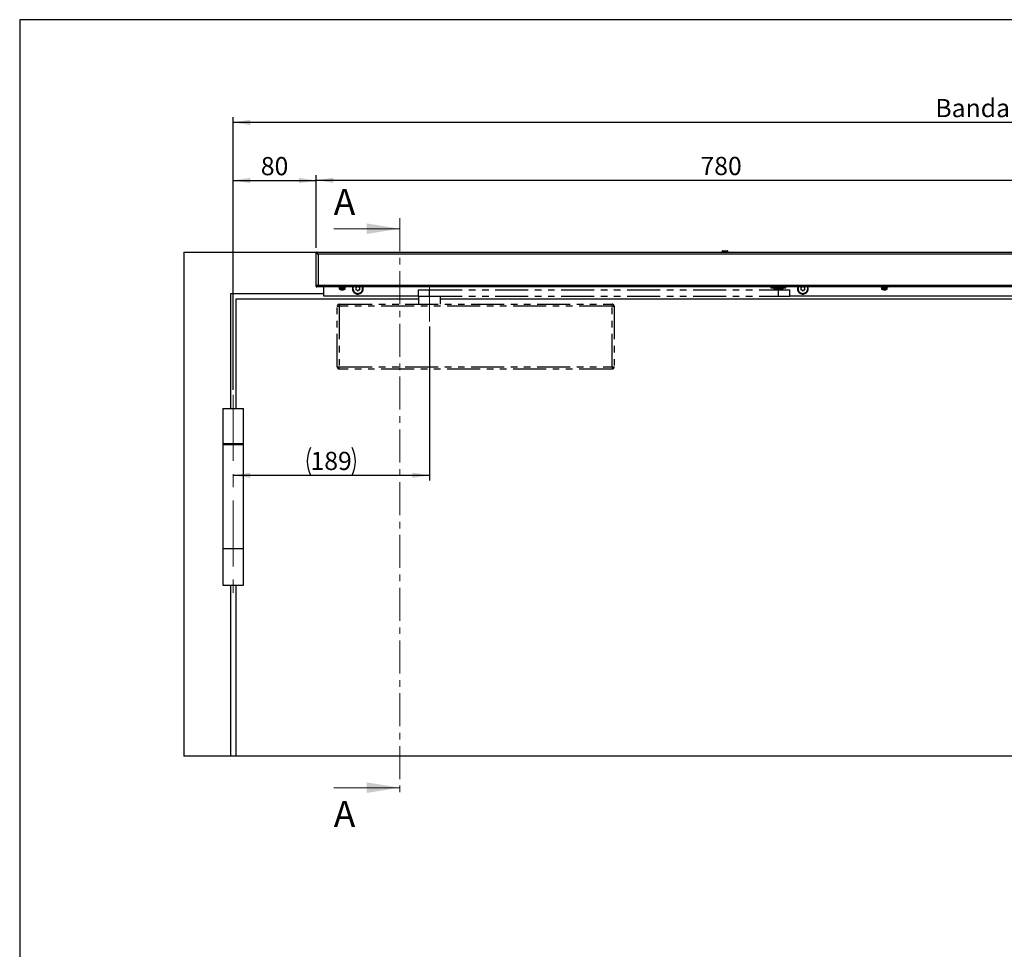
# Model space of a CAD drawing. Units: millimetres. Extents: x 10 to 584, y 10 to 410.
# Drawn here: x 10 to 200, y 231 to 410 of the extents above; entities that cross this region are included whole.
import ezdxf

# ---------------------------------------------------------------- set-up
doc = ezdxf.new("R2010")
doc.units = ezdxf.units.MM
for name, pattern in [('CENTER', [10.16, 6.35, -1.27, 1.27, -1.27]), ('CENTERX2', [20.32, 12.7, -2.54, 2.54, -2.54]), ('PHANTOM', [12.7, 6.35, -1.27, 1.27, -1.27, 1.27, -1.27])]:
    doc.linetypes.add(name, pattern=pattern)
doc.layers.add('FORMAT', color=7, linetype='Continuous')
doc.styles.add('SLDTEXTSTYLE1', font='TXT', dxfattribs={"width": 0.605})
doc.dimstyles.new('SLDDIMSTYLE0', dxfattribs={"dimtxt": 3.5, "dimasz": 3.302, "dimexe": 0, "dimexo": 0.0625, "dimgap": 0.875, "dimtad": 1, "dimdec": 1, "dimlfac": 5, "dimrnd": 1e-09, "dimzin": 12, "dimdsep": 46, "dimtxsty": 'SLDTEXTSTYLE1', "dimsah": 1, "dimcen": 0.09, "dimadec": 0, "dimazin": 3, "dimtfac": 1, "dimtofl": 0, "dimtmove": 0, "dimatfit": 3, "dimfxl": 0, "dimfrac": 2, "dimtolj": 1, "dimtzin": 12, "dimarcsym": 0})
doc.dimstyles.new('SLDDIMSTYLE1', dxfattribs={"dimtxt": 3.5, "dimasz": 3.302, "dimexe": 0, "dimexo": 0.0625, "dimgap": 0.875, "dimtad": 1, "dimlfac": 5, "dimrnd": 1e-09, "dimzin": 12, "dimdsep": 46, "dimtxsty": 'SLDTEXTSTYLE1', "dimsah": 1, "dimcen": 0.09, "dimadec": 0, "dimazin": 3, "dimtfac": 1, "dimtofl": 0, "dimtmove": 0, "dimatfit": 3, "dimfxl": 0, "dimfrac": 2, "dimtolj": 1, "dimtzin": 12, "dimarcsym": 0})

# ---------------------------------------------------------------- blocks, each defined once
blk = doc.blocks.new('_D')
at = {"layer": 'FORMAT', "color": 7}
for p, q in [((51.11, 338.77), (51.11, 380.05)), ((67.1, 366.05), (67.1, 380.05)), ((51.11, 379.05), (67.1, 379.05))]:
    blk.add_line(p, q, dxfattribs=at)
for points in [[(51.11, 379.05), (54.41, 378.54), (54.41, 379.56)], [(67.1, 379.05), (63.8, 379.56), (63.8, 378.54)]]:
    blk.add_solid(points, dxfattribs=at)
at = {"layer": 'FORMAT', "color": 7, "insert": (56.43, 383.56), "char_height": 3.5, "attachment_point": 1, "style": 'SLDTEXTSTYLE1'}
blk.add_mtext('80', dxfattribs=at)
blk = doc.blocks.new('_D_2')
at = {"layer": 'FORMAT', "color": 7}
for p, q in [((88.91, 350.91), (88.91, 321.29)), ((51.11, 322.29), (88.91, 322.29))]:
    blk.add_line(p, q, dxfattribs=at)
for centre, start, end in [((71.37, 324.98), 153.4349, 206.5651), ((68.65, 324.98), 333.4349, 26.5651)]:
    blk.add_arc(centre, 6.01, start, end, dxfattribs=at)
for points in [[(51.11, 322.29), (54.41, 321.79), (54.41, 322.8)], [(88.91, 322.29), (85.61, 322.8), (85.61, 321.79)]]:
    blk.add_solid(points, dxfattribs=at)
at = {"layer": 'FORMAT', "color": 7, "insert": (66, 326.81), "char_height": 3.5, "attachment_point": 1, "style": 'SLDTEXTSTYLE1'}
blk.add_mtext('189', dxfattribs=at)
blk = doc.blocks.new('_D_4')
at = {"layer": 'FORMAT', "color": 7}
for p, q in [((67.1, 366.05), (67.1, 380.08)), ((223.1, 366.23), (223.1, 380.08)), ((67.1, 379.08), (223.1, 379.08))]:
    blk.add_line(p, q, dxfattribs=at)
for points in [[(67.1, 379.08), (70.4, 378.57), (70.4, 379.59)], [(223.1, 379.08), (219.8, 379.59), (219.8, 378.57)]]:
    blk.add_solid(points, dxfattribs=at)
at = {"layer": 'FORMAT', "color": 7, "insert": (141.09, 383.59), "char_height": 3.5, "attachment_point": 1, "style": 'SLDTEXTSTYLE1'}
blk.add_mtext('780', dxfattribs=at)
blk = doc.blocks.new('_D_6')
at = {"layer": 'FORMAT', "color": 7}
for p, q in [((51.11, 338.77), (51.11, 391.23)), ((392.11, 339.22), (392.11, 391.23)), ((392.11, 390.23), (51.11, 390.23))]:
    blk.add_line(p, q, dxfattribs=at)
for points in [[(51.11, 390.23), (54.41, 389.72), (54.41, 390.74)], [(392.11, 390.23), (388.81, 390.74), (388.81, 389.72)]]:
    blk.add_solid(points, dxfattribs=at)
at = {"layer": 'FORMAT', "color": 7, "insert": (186.32, 394.74), "char_height": 3.5, "attachment_point": 1, "style": 'SLDTEXTSTYLE1'}
blk.add_mtext('Bandabstand 1641 - 2647 (2800)', dxfattribs=at)

msp = doc.modelspace()

# ---------------------------------------------------------------- linework, layer by layer
at = {"color": 98, "linetype": 'CENTER', "lineweight": 18}
msp.add_line((83.1783, 371.7647), (83.1783, 260.1577), dxfattribs=at)
at = {"color": 98, "linetype": 'Continuous', "lineweight": 18}
for p, q in [((70.4783, 369.7647), (83.1783, 369.7647)), ((70.4783, 262.1577), (83.1783, 262.1577))]:
    msp.add_line(p, q, dxfattribs=at)
at = {"color": 7, "linetype": 'Continuous', "lineweight": 25}
for p, q in [((41.6088, 365.2303), (41.6088, 268.2303)), ((41.6088, 365.2303), (67.0988, 365.2303)), ((67.0988, 365.0703), (67.0988, 365.2303)), ((67.0988, 365.2303), (222.3088, 365.2303)), ((67.0988, 358.7303), (67.0988, 365.0503)), ((67.0988, 365.0503), (67.1855, 365.0503)), ((67.4588, 364.8703), (67.4588, 358.9103)), ((145.2388, 365.4203), (145.2388, 365.2303)), ((145.3288, 365.5103), (146.2488, 365.5103)), ((146.3388, 365.2303), (146.3388, 365.4203)), ((67.1988, 358.7303), (67.0988, 358.7303)), ((67.0988, 358.7103), (67.0988, 358.5503)), ((222.3088, 358.5503), (67.0988, 358.5503)), ((68.5088, 358.5503), (68.5088, 356.8303)), ((71.5088, 358.5503), (71.5088, 358.5165)), ((71.5202, 358.5313), (71.5441, 358.5395)), ((71.5202, 358.4703), (71.5202, 358.5313)), ((71.5202, 358.4703), (71.5731, 358.4886)), ((71.5732, 358.4886), (71.5205, 358.4703)), ((71.5488, 358.4703), (71.5488, 358.191)), ((72.0559, 358.4703), (71.5488, 358.4703)), ((71.6096, 358.4703), (71.6097, 358.5313)), ((71.6959, 358.5056), (71.6096, 358.4703)), ((71.6507, 358.5481), (71.6097, 358.5313)), ((71.6102, 358.4703), (71.6793, 358.4986)), ((71.6102, 358.4703), (71.6102, 358.4705)), ((71.6507, 358.5481), (71.6453, 358.5503)), ((71.6547, 358.4857), (71.7082, 358.4984)), ((71.775, 358.4703), (71.7751, 358.5313)), ((71.775, 358.4703), (71.8524, 358.5176)), ((71.7751, 358.5313), (71.8025, 358.5481)), ((71.8088, 358.4905), (71.7759, 358.4703)), ((71.7759, 358.4703), (71.7759, 358.4709)), ((71.8025, 358.5481), (71.7989, 358.5503)), ((71.8025, 358.5481), (71.8149, 358.5405)), ((71.8149, 358.5405), (71.8524, 358.5176)), ((71.9913, 358.5313), (72.001, 358.5481)), ((71.9913, 358.4703), (71.9913, 358.5313)), ((71.9913, 358.4703), (72.0185, 358.5176)), ((72.0009, 358.5481), (71.9997, 358.5503)), ((72.0053, 358.5405), (72.001, 358.5481)), ((72.0185, 358.5176), (72.0053, 358.5405)), ((72.1084, 358.5176), (72.0185, 358.5176)), ((72.6688, 358.4703), (72.0559, 358.4703)), ((72.2849, 358.5176), (72.1984, 358.5176)), ((72.2158, 358.5481), (72.2145, 358.5503)), ((72.2171, 358.5503), (72.2158, 358.5481)), ((72.2158, 358.5481), (72.2158, 358.5481)), ((72.2254, 358.5313), (72.2158, 358.5481)), ((72.2254, 358.4703), (72.2254, 358.5313)), ((72.2815, 358.5176), (72.3659, 358.4939)), ((72.4108, 358.5503), (72.4144, 358.5481)), ((72.4144, 358.5481), (72.418, 358.5503)), ((72.4144, 358.5481), (72.4418, 358.5313)), ((72.4283, 358.5176), (72.563, 358.4857)), ((72.4418, 358.4703), (72.4418, 358.5313)), ((72.4427, 358.4703), (72.4418, 358.4709)), ((72.5664, 358.5481), (72.561, 358.5503)), ((72.5718, 358.5503), (72.5664, 358.5481)), ((72.6075, 358.5313), (72.5664, 358.5481)), ((72.6075, 358.4703), (72.6075, 358.5313)), ((72.6075, 358.5066), (72.6827, 358.4815)), ((72.6075, 358.5014), (72.685, 358.4745)), ((72.6075, 358.4705), (72.6081, 358.4703)), ((72.6688, 358.191), (72.6688, 358.4703)), ((72.6858, 358.5353), (72.6972, 358.5313)), ((72.6972, 358.4703), (72.6972, 358.5313)), ((72.6975, 358.4703), (72.6972, 358.4704)), ((72.7073, 358.5471), (72.7085, 358.5165)), ((72.7089, 358.5165), (72.7089, 358.5503)), ((154.6523, 358.5503), (154.6523, 358.2903)), ((157.5523, 358.2903), (157.5523, 358.5503)), ((175.9088, 358.5503), (175.9088, 358.5165)), ((175.9202, 358.5313), (175.9441, 358.5395)), ((175.9202, 358.4703), (175.9202, 358.5313)), ((175.9202, 358.4703), (175.9731, 358.4886)), ((175.9732, 358.4886), (175.9205, 358.4703)), ((175.9488, 358.4703), (175.9488, 358.191)), ((177.0302, 358.4703), (175.9488, 358.4703)), ((176.0096, 358.4703), (176.0097, 358.5313)), ((176.0959, 358.5056), (176.0096, 358.4703)), ((176.0507, 358.5481), (176.0097, 358.5313)), ((176.0102, 358.4703), (176.0793, 358.4986)), ((176.0102, 358.4703), (176.0102, 358.4705)), ((176.0507, 358.5481), (176.0453, 358.5503)), ((176.0547, 358.4857), (176.1082, 358.4984)), ((176.175, 358.4703), (176.1751, 358.5313)), ((176.175, 358.4703), (176.2524, 358.5176)), ((176.1751, 358.5313), (176.2025, 358.5481)), ((176.2088, 358.4905), (176.1759, 358.4703)), ((176.1759, 358.4703), (176.1759, 358.4709)), ((176.2025, 358.5481), (176.1989, 358.5503)), ((176.2025, 358.5481), (176.2149, 358.5405)), ((176.2149, 358.5405), (176.2524, 358.5176)), ((176.3913, 358.5313), (176.401, 358.5481)), ((176.3913, 358.4703), (176.3913, 358.5313)), ((176.3913, 358.4703), (176.4185, 358.5176)), ((176.4009, 358.5481), (176.3997, 358.5503)), ((176.4053, 358.5405), (176.401, 358.5481)), ((176.4185, 358.5176), (176.4053, 358.5405)), ((176.5084, 358.5176), (176.4185, 358.5176)), ((176.6849, 358.5176), (176.5984, 358.5176)), ((176.6158, 358.5481), (176.6145, 358.5503)), ((176.6171, 358.5503), (176.6158, 358.5481)), ((176.6254, 358.5313), (176.6158, 358.5481)), ((176.6254, 358.4703), (176.6254, 358.5313)), ((176.6815, 358.5176), (176.7659, 358.4939)), ((176.8108, 358.5503), (176.8144, 358.5481)), ((176.8144, 358.5481), (176.818, 358.5503)), ((176.8144, 358.5481), (176.8418, 358.5313)), ((176.8283, 358.5176), (176.963, 358.4857)), ((176.8418, 358.4703), (176.8418, 358.5313)), ((176.8427, 358.4703), (176.8418, 358.4709)), ((176.9664, 358.5481), (176.961, 358.5503)), ((176.9718, 358.5503), (176.9664, 358.5481)), ((177.0075, 358.5313), (176.9664, 358.5481)), ((177.0075, 358.4703), (177.0075, 358.5313)), ((177.0075, 358.5066), (177.0827, 358.4815)), ((177.0075, 358.5014), (177.085, 358.4745)), ((177.0075, 358.4705), (177.0081, 358.4703)), ((177.0688, 358.4703), (177.0302, 358.4703)), ((177.0688, 358.191), (177.0688, 358.4703)), ((177.0858, 358.5353), (177.0972, 358.5313)), ((177.0972, 358.4703), (177.0972, 358.5313)), ((177.0975, 358.4703), (177.0972, 358.4704)), ((177.1071, 358.5512), (177.1085, 358.5165)), ((177.1089, 358.5165), (177.1089, 358.5503)), ((68.5088, 357.2303), (50.6088, 357.2303)), ((50.6088, 357.2303), (50.6088, 335.1303)), ((68.5088, 356.8303), (86.7088, 356.8303)), ((72.0245, 357.9995), (71.9894, 357.9995)), ((72.0228, 357.9995), (72.0459, 357.9995)), ((72.0245, 357.9995), (72.0247, 358.0279)), ((72.0456, 358.0279), (72.0459, 357.9995)), ((72.2143, 357.9995), (72.1718, 357.9995)), ((72.2143, 357.9995), (72.2283, 357.9995)), ((74.1292, 358.2558), (74.168, 358.3078)), ((74.1292, 358.2558), (74.1306, 358.1717)), ((74.1603, 358.2149), (74.1306, 358.1717)), ((74.1321, 358.1508), (74.1306, 358.1717)), ((74.1684, 358.2269), (74.1603, 358.2149)), ((74.1618, 358.1432), (74.1603, 358.2149)), ((74.168, 358.3078), (74.1807, 358.2897)), ((74.1763, 358.2391), (74.1684, 358.2269)), ((74.1715, 358.1403), (74.1684, 358.2269)), ((74.1813, 358.1372), (74.1763, 358.2391)), ((74.1915, 358.2643), (74.184, 358.2515)), ((74.1947, 358.27), (74.1915, 358.2643)), ((74.2151, 357.8283), (74.2275, 357.8919)), ((74.2151, 357.8283), (74.2529, 357.7531)), ((74.2275, 357.8919), (74.2469, 357.8812)), ((74.2609, 357.8049), (74.2529, 357.7531)), ((74.2633, 357.7349), (74.2529, 357.7531)), ((74.263, 357.8192), (74.2609, 357.8049)), ((74.2934, 357.741), (74.2609, 357.8049)), ((74.2648, 357.8335), (74.263, 357.8192)), ((74.3034, 357.7425), (74.263, 357.8192)), ((74.3136, 357.744), (74.2648, 357.8335)), ((74.2676, 357.8629), (74.2664, 357.8481)), ((74.268, 357.8694), (74.2676, 357.8629)), ((74.4616, 357.543), (74.4837, 357.5417)), ((74.4781, 357.4803), (74.4616, 357.543)), ((74.4781, 357.4803), (74.5447, 357.429)), ((74.5078, 357.5403), (74.5103, 357.5343)), ((74.5103, 357.5343), (74.5156, 357.5204)), ((74.5205, 357.5066), (74.5251, 357.4929)), ((74.6033, 357.4471), (74.5205, 357.5066)), ((74.5251, 357.4929), (74.5294, 357.4791)), ((74.5948, 357.4413), (74.5251, 357.4929)), ((74.5294, 357.4791), (74.5447, 357.429)), ((74.5865, 357.4356), (74.5294, 357.4791)), ((74.562, 357.4171), (74.5447, 357.429)), ((74.8239, 357.3303), (74.8444, 357.3387)), ((74.8659, 357.2809), (74.8239, 357.3303)), ((74.8659, 357.2809), (74.9483, 357.2635)), ((74.8667, 357.3479), (74.8716, 357.3435)), ((74.8716, 357.3435), (74.8824, 357.3333)), ((74.8928, 357.323), (74.9029, 357.3126)), ((74.9932, 357.3053), (74.8928, 357.323)), ((74.9029, 357.3126), (74.9127, 357.3021)), ((74.9881, 357.2964), (74.9029, 357.3126)), ((74.9127, 357.3021), (74.9483, 357.2635)), ((74.983, 357.2877), (74.9127, 357.3021)), ((74.969, 357.2603), (74.9483, 357.2635)), ((75.2427, 357.2958), (75.2574, 357.3122)), ((75.3019, 357.2695), (75.2427, 357.2958)), ((75.2735, 357.3302), (75.2798, 357.3284)), ((75.2798, 357.3284), (75.294, 357.3239)), ((75.3019, 357.2695), (75.3836, 357.2896)), ((75.406, 357.3467), (75.3078, 357.3191)), ((75.3078, 357.3191), (75.3214, 357.3142)), ((75.4052, 357.3365), (75.3214, 357.3142)), ((75.3214, 357.3142), (75.3349, 357.3089)), ((75.4045, 357.3264), (75.3349, 357.3089)), ((75.3349, 357.3089), (75.3836, 357.2896)), ((75.4037, 357.2957), (75.3836, 357.2896)), ((75.6349, 357.4464), (75.641, 357.4676)), ((75.6997, 357.4484), (75.6349, 357.4464)), ((75.6478, 357.4908), (75.6542, 357.4919)), ((75.6542, 357.4919), (75.6689, 357.494)), ((75.7599, 357.5632), (75.6835, 357.4957)), ((75.6835, 357.4957), (75.6979, 357.4971)), ((75.7637, 357.5536), (75.6979, 357.4971)), ((75.6979, 357.4971), (75.7123, 357.4982)), ((75.6997, 357.4484), (75.7646, 357.502)), ((75.7674, 357.5442), (75.7123, 357.4982)), ((75.7123, 357.4982), (75.7646, 357.502)), ((75.78, 357.5162), (75.7646, 357.502)), ((75.9152, 357.7979), (75.9206, 357.8016)), ((75.9229, 357.7522), (75.9193, 357.7741)), ((75.9206, 357.8016), (75.9329, 357.8099)), ((75.9804, 357.7822), (75.9229, 357.7522)), ((75.9849, 357.9117), (75.9453, 357.8178)), ((75.9453, 357.8178), (75.9577, 357.8253)), ((75.9924, 357.9047), (75.9577, 357.8253)), ((75.9577, 357.8253), (75.9701, 357.8326)), ((75.9998, 357.8979), (75.9701, 357.8326)), ((75.9701, 357.8326), (76.0156, 357.8586)), ((75.9804, 357.7822), (76.0156, 357.8586)), ((76.0234, 357.8781), (76.0156, 357.8586)), ((76.023, 358.1906), (76.0262, 358.1963)), ((76.0262, 358.1963), (76.0337, 358.2091)), ((76.0364, 358.3234), (76.0414, 358.2215)), ((76.0497, 358.1528), (76.0369, 358.1709)), ((76.0414, 358.2215), (76.0493, 358.2337)), ((76.0462, 358.3203), (76.0493, 358.2337)), ((76.0493, 358.2337), (76.0574, 358.2456)), ((76.0885, 358.2047), (76.0497, 358.1528)), ((76.0559, 358.3174), (76.0574, 358.2456)), ((76.0574, 358.2456), (76.0871, 358.2889)), ((76.0856, 358.3098), (76.0871, 358.2889)), ((76.0885, 358.2047), (76.0871, 358.2889)), ((157.5523, 358.2903), (154.6523, 358.2903)), ((155.1476, 358.2903), (155.1823, 358.2303)), ((155.1823, 358.2303), (157.0223, 358.2303)), ((157.0223, 358.2303), (157.0569, 358.2903)), ((158.3023, 356.8303), (238.1088, 356.8303)), ((159.8292, 358.2558), (159.868, 358.3078)), ((159.8292, 358.2558), (159.8306, 358.1717)), ((159.8603, 358.2149), (159.8306, 358.1717)), ((159.8321, 358.1508), (159.8306, 358.1717)), ((159.8684, 358.2269), (159.8603, 358.2149)), ((159.8618, 358.1432), (159.8603, 358.2149)), ((159.868, 358.3078), (159.8807, 358.2897)), ((159.8763, 358.2391), (159.8684, 358.2269)), ((159.8715, 358.1403), (159.8684, 358.2269)), ((159.8813, 358.1372), (159.8763, 358.2391)), ((159.8915, 358.2643), (159.884, 358.2515)), ((159.8947, 358.27), (159.8915, 358.2643)), ((159.9151, 357.8283), (159.9275, 357.8919)), ((159.9151, 357.8283), (159.9529, 357.7531)), ((159.9275, 357.8919), (159.9469, 357.8812)), ((159.9609, 357.8049), (159.9529, 357.7531)), ((159.9633, 357.7349), (159.9529, 357.7531)), ((159.963, 357.8192), (159.9609, 357.8049)), ((159.9934, 357.741), (159.9609, 357.8049)), ((159.9648, 357.8335), (159.963, 357.8192)), ((160.0034, 357.7425), (159.963, 357.8192)), ((160.0136, 357.744), (159.9648, 357.8335)), ((159.9676, 357.8629), (159.9664, 357.8481)), ((159.968, 357.8694), (159.9676, 357.8629)), ((160.1616, 357.543), (160.1837, 357.5417)), ((160.1781, 357.4803), (160.1616, 357.543)), ((160.1781, 357.4803), (160.2447, 357.429)), ((160.2078, 357.5403), (160.2103, 357.5343)), ((160.2103, 357.5343), (160.2156, 357.5204)), ((160.2205, 357.5066), (160.2251, 357.4929)), ((160.3033, 357.4471), (160.2205, 357.5066)), ((160.2251, 357.4929), (160.2294, 357.4791)), ((160.2948, 357.4413), (160.2251, 357.4929)), ((160.2294, 357.4791), (160.2447, 357.429)), ((160.2865, 357.4356), (160.2294, 357.4791)), ((160.262, 357.4171), (160.2447, 357.429)), ((160.5239, 357.3303), (160.5444, 357.3387)), ((160.5659, 357.2809), (160.5239, 357.3303)), ((160.5659, 357.2809), (160.6483, 357.2635)), ((160.5667, 357.3479), (160.5716, 357.3435)), ((160.5716, 357.3435), (160.5824, 357.3333)), ((160.5928, 357.323), (160.6029, 357.3126)), ((160.6932, 357.3053), (160.5928, 357.323)), ((160.6029, 357.3126), (160.6127, 357.3021)), ((160.6881, 357.2964), (160.6029, 357.3126)), ((160.6127, 357.3021), (160.6483, 357.2635)), ((160.683, 357.2877), (160.6127, 357.3021)), ((160.669, 357.2603), (160.6483, 357.2635)), ((160.9427, 357.2958), (160.9574, 357.3122)), ((161.0019, 357.2695), (160.9427, 357.2958)), ((160.9735, 357.3302), (160.9798, 357.3284)), ((160.9798, 357.3284), (160.994, 357.3239)), ((161.0019, 357.2695), (161.0836, 357.2896)), ((161.106, 357.3467), (161.0078, 357.3191)), ((161.0078, 357.3191), (161.0214, 357.3142)), ((161.1052, 357.3365), (161.0214, 357.3142)), ((161.0214, 357.3142), (161.0349, 357.3089)), ((161.1045, 357.3264), (161.0349, 357.3089)), ((161.0349, 357.3089), (161.0836, 357.2896)), ((161.1037, 357.2957), (161.0836, 357.2896)), ((161.3349, 357.4464), (161.341, 357.4676)), ((161.3997, 357.4484), (161.3349, 357.4464)), ((161.3478, 357.4908), (161.3542, 357.4919)), ((161.3542, 357.4919), (161.3689, 357.494)), ((161.4599, 357.5632), (161.3835, 357.4957)), ((161.3835, 357.4957), (161.3979, 357.4971)), ((161.4637, 357.5536), (161.3979, 357.4971)), ((161.3979, 357.4971), (161.4123, 357.4982)), ((161.3997, 357.4484), (161.4646, 357.502)), ((161.4674, 357.5442), (161.4123, 357.4982)), ((161.4123, 357.4982), (161.4646, 357.502)), ((161.48, 357.5162), (161.4646, 357.502)), ((161.6152, 357.7979), (161.6206, 357.8016)), ((161.6229, 357.7522), (161.6193, 357.7741)), ((161.6206, 357.8016), (161.6329, 357.8099)), ((161.6804, 357.7822), (161.6229, 357.7522)), ((161.6849, 357.9117), (161.6453, 357.8178)), ((161.6453, 357.8178), (161.6577, 357.8253)), ((161.6924, 357.9047), (161.6577, 357.8253)), ((161.6577, 357.8253), (161.6701, 357.8326)), ((161.6998, 357.8979), (161.6701, 357.8326)), ((161.6701, 357.8326), (161.7156, 357.8586)), ((161.6804, 357.7822), (161.7156, 357.8586)), ((161.7234, 357.8781), (161.7156, 357.8586)), ((161.723, 358.1906), (161.7262, 358.1963)), ((161.7262, 358.1963), (161.7337, 358.2091)), ((161.7364, 358.3234), (161.7414, 358.2215)), ((161.7497, 358.1528), (161.7369, 358.1709)), ((161.7414, 358.2215), (161.7493, 358.2337)), ((161.7462, 358.3203), (161.7493, 358.2337)), ((161.7493, 358.2337), (161.7574, 358.2456)), ((161.7885, 358.2047), (161.7497, 358.1528)), ((161.7559, 358.3174), (161.7574, 358.2456)), ((161.7574, 358.2456), (161.7871, 358.2889)), ((161.7856, 358.3098), (161.7871, 358.2889)), ((161.7885, 358.2047), (161.7871, 358.2889)), ((176.3987, 357.9995), (176.3767, 357.9995)), ((176.3987, 357.9995), (176.3996, 358.0279)), ((176.4307, 357.9995), (176.4329, 358.0279)), ((176.4307, 357.9995), (176.4812, 357.9995)), ((176.4803, 358.0279), (176.4812, 357.9995)), ((176.587, 357.9995), (176.5365, 357.9995)), ((176.619, 357.9995), (176.641, 357.9995)), ((86.8088, 356.2303), (51.6088, 356.2303)), ((51.6088, 356.2303), (51.6088, 335.1303)), ((226.6088, 356.2303), (91.0088, 356.2303)), ((49.1088, 335.1303), (49.1088, 328.3303)), ((49.1088, 335.1303), (53.1088, 335.1303)), ((53.1088, 328.3303), (53.1088, 335.1303)), ((53.1088, 328.3303), (49.1088, 328.3303)), ((49.1088, 328.2303), (49.1088, 308.2303)), ((49.1088, 328.2303), (53.1088, 328.2303)), ((49.6088, 328.3303), (49.6088, 328.2303)), ((52.6088, 328.2303), (52.6088, 328.3303)), ((53.1088, 308.2303), (53.1088, 328.2303)), ((49.1088, 308.2303), (53.1088, 308.2303)), ((49.1088, 308.1303), (49.1088, 301.1303)), ((53.1088, 308.1303), (49.1088, 308.1303)), ((49.6088, 308.2303), (49.6088, 308.1303)), ((52.6088, 308.1303), (52.6088, 308.2303)), ((53.1088, 301.1303), (53.1088, 308.1303)), ((49.1088, 301.1303), (53.1088, 301.1303)), ((50.6088, 301.1303), (50.6088, 268.2303)), ((51.6088, 301.1303), (51.6088, 268.2303)), ((50.6088, 268.2303), (41.6088, 268.2303)), ((51.6088, 268.2303), (50.6088, 268.2303)), ((226.6088, 268.2303), (51.6088, 268.2303))]:
    msp.add_line(p, q, dxfattribs=at)
at = {"color": 8, "linetype": 'Continuous', "lineweight": 25}
for p, q in [((222.3088, 364.8703), (67.4588, 364.8703)), ((145.2388, 365.4203), (146.3388, 365.4203)), ((67.4588, 358.9103), (222.3088, 358.9103)), ((71.8088, 358.4903), (71.8159, 358.4903)), ((72.0805, 358.4903), (72.15, 358.4903)), ((72.2274, 358.4903), (72.3386, 358.4903)), ((176.2088, 358.4903), (176.3167, 358.4903)), ((176.4028, 358.4903), (176.539, 358.4903)), ((72.0559, 358.191), (71.5488, 358.191)), ((72.0583, 358.1454), (71.574, 358.1454)), ((72.6688, 358.191), (72.0559, 358.191)), ((72.6437, 358.1454), (72.0583, 358.1454)), ((177.0302, 358.191), (175.9488, 358.191)), ((177.0069, 358.1454), (175.974, 358.1454)), ((177.0437, 358.1454), (177.0069, 358.1454)), ((177.0688, 358.191), (177.0302, 358.191))]:
    msp.add_line(p, q, dxfattribs=at)
at = {"color": 7, "linetype": 'PHANTOM', "lineweight": 25}
for p, q in [((86.7088, 357.9703), (86.7088, 356.7703)), ((86.7088, 357.9703), (88.8781, 357.9703)), ((86.7088, 356.7703), (88.8781, 356.7703)), ((86.8088, 356.7703), (86.8088, 355.2303)), ((88.8781, 357.9703), (88.8781, 356.7703)), ((88.8781, 357.9703), (156.0715, 357.9703)), ((88.8781, 356.7703), (156.0715, 356.7703)), ((91.0088, 355.2303), (91.0088, 356.7703)), ((155.3023, 358.2303), (155.3023, 357.9703)), ((156.0715, 357.9703), (156.0715, 356.7703)), ((156.0715, 357.9703), (158.3023, 357.9703)), ((156.0715, 356.7703), (158.3023, 356.7703)), ((156.9023, 357.9703), (156.9023, 358.2303)), ((158.3023, 356.7703), (158.3023, 357.9703)), ((71.1488, 354.8303), (71.5488, 354.8303)), ((71.1488, 343.1503), (71.1488, 354.8303)), ((71.5488, 355.2303), (71.5488, 354.8303)), ((71.5488, 355.2303), (124.0688, 355.2303)), ((71.5488, 354.8303), (71.5488, 343.1503)), ((124.0688, 354.8303), (71.5488, 354.8303)), ((124.0688, 354.8303), (124.0688, 355.2303)), ((124.0688, 354.8303), (124.4688, 354.8303)), ((124.0688, 343.1503), (124.0688, 354.8303)), ((124.4688, 354.8303), (124.4688, 343.1503)), ((71.1488, 343.1503), (71.5488, 343.1503)), ((71.5488, 343.1503), (124.0688, 343.1503)), ((71.5488, 342.7503), (71.5488, 343.1503)), ((124.0688, 342.7503), (71.5488, 342.7503)), ((124.0688, 343.1503), (124.4688, 343.1503)), ((124.0688, 343.1503), (124.0688, 342.7503))]:
    msp.add_line(p, q, dxfattribs=at)
at = {"color": 7, "linetype": 'Continuous', "lineweight": 25, "flags": 128}
for points in [[(76.1588, 358.2303), (76.1231, 358.5021), (76.1089, 358.5503)], [(161.8588, 358.2303), (161.8231, 358.5021), (161.8089, 358.5503)], [(176.3986, 358.004), (176.4132, 358.0018), (176.4307, 357.9995)]]:
    msp.add_lwpolyline(points, dxfattribs=at)
at = {"color": 7, "linetype": 'Continuous', "lineweight": 25}
for centre, radius, start, end in [((145.3288, 365.4203), 0.09, 90, 180), ((146.2488, 365.4203), 0.09, 0, 90), ((71.7888, 358.4903), 0.02, 270, 0), ((75.1088, 358.2303), 1.05, 162.25616, 0), ((75.1088, 358.2303), 0.93, 159.873987, 20.126013), ((74.7881, 358.4155), 0.0796, 73.499078, 226.500922), ((74.6123, 358.2303), 0.1758, 313.499078, 46.500922), ((74.8606, 358.6603), 0.1758, 253.499078, 321.242688), ((75.3571, 358.6603), 0.1758, 218.757312, 286.500922), ((75.4296, 358.4155), 0.0796, 313.499078, 106.500922), ((75.6054, 358.2303), 0.1758, 133.499078, 226.500922), ((160.8088, 358.2303), 1.05, 162.25616, 0), ((160.8088, 358.2303), 0.93, 159.873987, 20.126013), ((160.4881, 358.4155), 0.0796, 73.499078, 226.500922), ((160.3123, 358.2303), 0.1758, 313.499078, 46.500922), ((160.5606, 358.6603), 0.1758, 253.499078, 321.242688), ((161.0571, 358.6603), 0.1758, 218.757312, 286.500922), ((161.1296, 358.4155), 0.0796, 313.499078, 106.500922), ((161.3054, 358.2303), 0.1758, 133.499078, 226.500922), ((176.1888, 358.4903), 0.02, 270, 0), ((71.6028, 358.191), 0.054, 180, 237.663974), ((72.1088, 358.9903), 1, 237.663974, 254.718967), ((72.1019, 358.9819), 0.9888, 254.746353, 263.467045), ((71.8477, 358.0337), 0.00836, 224.188757, 285.80085), ((72.0841, 359.111), 1.0857, 266.109171, 273.890829), ((72.1024, 358.0556), 0.096, 196.775644, 215.76841), ((71.9679, 358.0556), 0.096, 324.23159, 343.224356), ((72.1337, 359.1113), 1.086, 268.690749, 271.315569), ((72.2498, 358.0556), 0.096, 196.775644, 215.76841), ((72.1018, 358.9819), 0.9888, 276.532955, 285.253647), ((72.1158, 358.9819), 0.9888, 276.532955, 285.253647), ((72.37, 358.0401), 0.0146, 236.554622, 279.48697), ((72.1088, 358.9903), 1, 285.281033, 302.336026), ((72.6148, 358.191), 0.054, 302.336026, 0), ((74.7881, 358.0451), 0.0796, 133.499078, 286.500922), ((74.8606, 357.8003), 0.1758, 13.499078, 106.500922), ((75.1088, 357.8599), 0.0796, 193.499078, 346.500922), ((75.3571, 357.8003), 0.1758, 73.499078, 166.500922), ((75.4296, 358.0451), 0.0796, 253.499078, 46.500922), ((160.4881, 358.0451), 0.0796, 133.499078, 286.500922), ((160.5606, 357.8003), 0.1758, 13.499078, 106.500922), ((160.8088, 357.8599), 0.0796, 193.499078, 346.500922), ((161.0571, 357.8003), 0.1758, 73.499078, 166.500922), ((161.1296, 358.0451), 0.0796, 253.499078, 46.500922), ((176.0028, 358.191), 0.054, 180, 237.663974), ((176.5088, 358.9903), 1, 237.663974, 258.297407), ((176.4824, 358.8624), 0.8694, 258.29591, 263.01705), ((176.4135, 358.9752), 0.9498, 265.840062, 274.159938), ((176.4552, 358.1727), 0.1822, 232.639395, 251.949921), ((176.4311, 358.1573), 0.1656, 287.575513, 297.979862), ((176.593, 358.1727), 0.1822, 232.639395, 251.949921), ((176.4809, 358.8648), 0.8718, 276.989414, 286.265397), ((176.5349, 358.8648), 0.8718, 276.989414, 286.265397), ((176.5088, 358.9903), 1, 281.702593, 302.336026), ((176.7521, 358.1722), 0.1469, 259.406201, 280.593799), ((177.0148, 358.191), 0.054, 302.336026, 0)]:
    msp.add_arc(centre, radius, start, end, dxfattribs=at)
at = {"color": 7, "linetype": 'PHANTOM', "lineweight": 25}
for centre, start, end in [((71.5488, 354.8303), 90, 180), ((124.0688, 354.8303), 0, 90), ((71.5488, 343.1503), 180, 270), ((124.0688, 343.1503), 270, 0)]:
    msp.add_arc(centre, 0.4, start, end, dxfattribs=at)
at = {"color": 7, "linetype": 'Continuous', "lineweight": 25}
for centre, major_axis, ratio, start_param, end_param in [((74.234, 357.9867), (0.1846, -0.1461), 0.43710162, 2.28232232, 2.4528691), ((74.2425, 357.9841), (0.185, -0.1463), 0.43590878, 2.27408146, 2.32775915), ((74.2512, 357.9814), (0.1854, -0.1467), 0.43455711, 2.26619929, 2.32027199), ((74.3488, 358.1093), (0.1992, -0.1262), 0.56573063, 2.70458251, 2.73087624), ((74.3562, 358.111), (0.199, -0.1275), 0.56625368, 2.71263903, 2.75880923), ((74.4264, 357.6312), (0.2298, -0.0516), 0.43710162, 2.28232232, 2.4528691), ((74.4766, 357.7915), (0.2343, -0.0273), 0.56573063, 2.70458251, 2.73087624), ((74.4825, 357.7962), (0.2347, -0.0285), 0.56625368, 2.71263903, 2.75880923), ((74.4351, 357.6326), (0.2302, -0.0516), 0.43590878, 2.27408146, 2.32775915), ((74.4441, 357.6339), (0.2307, -0.0517), 0.43455711, 2.26619929, 2.32027199), ((74.7296, 357.5606), (0.2229, 0.0771), 0.56573063, 2.70458251, 2.73087624), ((74.7329, 357.5675), (0.2238, 0.0761), 0.56625368, 2.71263903, 2.75880923), ((74.7539, 357.3944), (0.2294, 0.0532), 0.43710162, 2.28232232, 2.4528691), ((74.7612, 357.3995), (0.2297, 0.0534), 0.43590878, 2.27408146, 2.32775915), ((74.7687, 357.4045), (0.2303, 0.0535), 0.43455711, 2.26619929, 2.32027199), ((75.0577, 357.47), (0.1686, 0.1657), 0.56625368, 2.71263903, 2.75880923), ((75.0577, 357.4624), (0.1674, 0.1661), 0.56573063, 2.70458251, 2.73087624), ((75.1517, 357.3232), (0.1836, 0.1475), 0.43710162, 2.28232232, 2.4528691), ((75.1561, 357.3309), (0.1838, 0.1478), 0.43590878, 2.27408146, 2.32775915), ((75.1607, 357.3387), (0.1843, 0.1481), 0.43455711, 2.26619929, 2.32027199), ((75.3927, 357.5231), (0.08, 0.2224), 0.56625368, 2.71263903, 2.75880923), ((75.3959, 357.5163), (0.0787, 0.2223), 0.56573063, 2.70458251, 2.73087624), ((75.541, 357.4316), (0.1014, 0.2125), 0.43710162, 2.28232232, 2.4528691), ((75.5416, 357.4405), (0.1015, 0.2129), 0.43590878, 2.27408146, 2.32775915), ((75.5424, 357.4495), (0.1018, 0.2134), 0.43455711, 2.26619929, 2.32027199), ((75.6714, 357.7163), (-0.0244, 0.2351), 0.56625368, 2.71263903, 2.75880923), ((75.6773, 357.7115), (-0.0255, 0.2345), 0.56573063, 2.70458251, 2.73087624), ((75.8382, 357.7149), (-0.0009, 0.2364), 0.43455711, 2.26619929, 2.32027199), ((75.8415, 357.7065), (-0.0009, 0.2359), 0.43590878, 2.27408146, 2.32775915), ((75.8448, 357.6982), (-0.0009, 0.2355), 0.43710162, 2.28232232, 2.4528691), ((75.8387, 358.0113), (-0.124, 0.2013), 0.56625368, 2.71263903, 2.75880923), ((75.8461, 358.0096), (-0.1247, 0.2002), 0.56573063, 2.70458251, 2.73087624), ((75.9896, 358.0824), (-0.1034, 0.2126), 0.43455711, 2.26619929, 2.32027199), ((75.9962, 358.0762), (-0.1032, 0.2121), 0.43590878, 2.27408146, 2.32775915), ((76.0027, 358.0702), (-0.1029, 0.2118), 0.43710162, 2.28232232, 2.4528691), ((75.8615, 358.3496), (0.199, -0.1275), 0.56625368, 5.85423168, 5.90040188), ((75.8689, 358.3513), (0.1992, -0.1262), 0.56573063, 5.84617516, 5.8724689), ((75.9665, 358.4792), (0.1854, -0.1467), 0.43455711, 5.40779195, 5.46186464), ((75.9752, 358.4765), (0.185, -0.1463), 0.43590878, 5.41567412, 5.46935181), ((75.9837, 358.4739), (0.1846, -0.1461), 0.43710162, 5.42391497, 5.59446175), ((159.934, 357.9867), (0.1846, -0.1461), 0.43710162, 2.28232232, 2.4528691), ((159.9425, 357.9841), (0.185, -0.1463), 0.43590878, 2.27408146, 2.32775915), ((159.9512, 357.9814), (0.1854, -0.1467), 0.43455711, 2.26619929, 2.32027199), ((160.0488, 358.1093), (0.1992, -0.1262), 0.56573063, 2.70458251, 2.73087624), ((160.0562, 358.111), (0.199, -0.1275), 0.56625368, 2.71263903, 2.75880923), ((160.1264, 357.6312), (0.2298, -0.0516), 0.43710162, 2.28232232, 2.4528691), ((160.1766, 357.7915), (0.2343, -0.0273), 0.56573063, 2.70458251, 2.73087624), ((160.1825, 357.7962), (0.2347, -0.0285), 0.56625368, 2.71263903, 2.75880923), ((160.1351, 357.6326), (0.2302, -0.0516), 0.43590878, 2.27408146, 2.32775915), ((160.1441, 357.6339), (0.2307, -0.0517), 0.43455711, 2.26619929, 2.32027199), ((160.4296, 357.5606), (0.2229, 0.0771), 0.56573063, 2.70458251, 2.73087624), ((160.4329, 357.5675), (0.2238, 0.0761), 0.56625368, 2.71263903, 2.75880923), ((160.4539, 357.3944), (0.2294, 0.0532), 0.43710162, 2.28232232, 2.4528691), ((160.4612, 357.3995), (0.2297, 0.0534), 0.43590878, 2.27408146, 2.32775915), ((160.4687, 357.4045), (0.2303, 0.0535), 0.43455711, 2.26619929, 2.32027199), ((160.7577, 357.47), (0.1686, 0.1657), 0.56625368, 2.71263903, 2.75880923), ((160.7577, 357.4624), (0.1674, 0.1661), 0.56573063, 2.70458251, 2.73087624), ((160.8517, 357.3232), (0.1836, 0.1475), 0.43710162, 2.28232232, 2.4528691), ((160.8561, 357.3309), (0.1838, 0.1478), 0.43590878, 2.27408146, 2.32775915), ((160.8607, 357.3387), (0.1843, 0.1481), 0.43455711, 2.26619929, 2.32027199), ((161.0927, 357.5231), (0.08, 0.2224), 0.56625368, 2.71263903, 2.75880923), ((161.0959, 357.5163), (0.0787, 0.2223), 0.56573063, 2.70458251, 2.73087624), ((161.241, 357.4316), (0.1014, 0.2125), 0.43710162, 2.28232232, 2.4528691), ((161.2416, 357.4405), (0.1015, 0.2129), 0.43590878, 2.27408146, 2.32775915), ((161.2424, 357.4495), (0.1018, 0.2134), 0.43455711, 2.26619929, 2.32027199), ((161.3714, 357.7163), (-0.0244, 0.2351), 0.56625368, 2.71263903, 2.75880923), ((161.3773, 357.7115), (-0.0255, 0.2345), 0.56573063, 2.70458251, 2.73087624), ((161.5382, 357.7149), (-0.0009, 0.2364), 0.43455711, 2.26619929, 2.32027199), ((161.5415, 357.7065), (-0.0009, 0.2359), 0.43590878, 2.27408146, 2.32775915), ((161.5448, 357.6982), (-0.0009, 0.2355), 0.43710162, 2.28232232, 2.4528691), ((161.5387, 358.0113), (-0.124, 0.2013), 0.56625368, 2.71263903, 2.75880923), ((161.5461, 358.0096), (-0.1247, 0.2002), 0.56573063, 2.70458251, 2.73087624), ((161.6896, 358.0824), (-0.1034, 0.2126), 0.43455711, 2.26619929, 2.32027199), ((161.6962, 358.0762), (-0.1032, 0.2121), 0.43590878, 2.27408146, 2.32775915), ((161.7027, 358.0702), (-0.1029, 0.2118), 0.43710162, 2.28232232, 2.4528691), ((161.5615, 358.3496), (0.199, -0.1275), 0.56625368, 5.85423168, 5.90040188), ((161.5689, 358.3513), (0.1992, -0.1262), 0.56573063, 5.84617516, 5.8724689), ((161.6665, 358.4792), (0.1854, -0.1467), 0.43455711, 5.40779195, 5.46186464), ((161.6752, 358.4765), (0.185, -0.1463), 0.43590878, 5.41567412, 5.46935181), ((161.6837, 358.4739), (0.1846, -0.1461), 0.43710162, 5.42391497, 5.59446175)]:
    msp.add_ellipse(centre, major_axis=major_axis, ratio=ratio, start_param=start_param, end_param=end_param, dxfattribs=at)
for points, knots in [([(67.4588, 364.8703), (67.4295, 364.9165), (67.3695, 365.0108), (67.2789, 365.131), (67.1883, 365.2145), (67.1283, 365.2251), (67.0988, 365.2303)], [0, 0, 0, 0, 0.24503345, 0.49989734, 0.75478714, 1, 1, 1, 1]), ([(67.4588, 364.8703), (67.4196, 364.9043), (67.341, 364.9725), (67.221, 365.0532), (67.1403, 365.0645), (67.0988, 365.0703)], [0, 0, 0, 0, 0.327051472, 0.655127333, 1, 1, 1, 1]), ([(67.272, 365.0113), (67.2726, 365.0093), (67.2778, 364.9923), (67.3155, 364.9603), (67.3799, 364.9153), (67.4325, 364.8853), (67.4588, 364.8703)], [0, 0, 0, 0, 0.04275693, 0.36183795, 0.68091898, 1, 1, 1, 1]), ([(67.4588, 358.9103), (67.4164, 358.8968), (67.3314, 358.8697), (67.2196, 358.8291), (67.1381, 358.7886), (67.1026, 358.7555), (67.0997, 358.7362), (67.0988, 358.7303)], [0, 0, 0, 0, 0.22533375, 0.45071514, 0.67609672, 0.90147809, 1, 1, 1, 1]), ([(67.4588, 358.9103), (67.4348, 358.8966), (67.3847, 358.868), (67.3207, 358.8245), (67.2793, 358.79), (67.2734, 358.7704), (67.272, 358.7656)], [0, 0, 0, 0, 0.284655258, 0.592744495, 0.900883781, 1, 1, 1, 1]), ([(71.5092, 358.5165), (71.5091, 358.5141), (71.5083, 358.4978), (71.5108, 358.4726), (71.5162, 358.4677), (71.5192, 358.4696), (71.5202, 358.4703)], [0, 0, 0, 0, 0.09231065, 0.6272658, 0.87268691, 1, 1, 1, 1]), ([(71.5202, 358.5313), (71.5181, 358.5302), (71.5137, 358.5281), (71.5105, 358.5398), (71.5102, 358.5508), (71.5102, 358.5538)], [0, 0, 0, 0, 0.41591368, 0.83705667, 1, 1, 1, 1]), ([(71.538, 358.5521), (71.5382, 358.5518), (71.5445, 358.5431), (71.5573, 358.5075), (71.5775, 358.4729), (71.5978, 358.4677), (71.6066, 358.4696), (71.6096, 358.4703)], [0, 0, 0, 0, 0.01212651, 0.3780179, 0.74458883, 0.91276039, 1, 1, 1, 1]), ([(71.6097, 358.5313), (71.6029, 358.5302), (71.5894, 358.5282), (71.5761, 358.5389), (71.5712, 358.5485), (71.5703, 358.5503)], [0, 0, 0, 0, 0.44467982, 0.89495061, 1, 1, 1, 1]), ([(71.6561, 358.5482), (71.6676, 358.5355), (71.6916, 358.5089), (71.7251, 358.4726), (71.7572, 358.4677), (71.7705, 358.4696), (71.775, 358.4703)], [0, 0, 0, 0, 0.353195, 0.73439553, 0.90927872, 1, 1, 1, 1]), ([(71.7751, 358.5313), (71.7648, 358.5302), (71.7442, 358.5282), (71.7227, 358.5389), (71.7139, 358.5485), (71.7122, 358.5503)], [0, 0, 0, 0, 0.44467982, 0.89495061, 1, 1, 1, 1]), ([(71.8514, 358.5398), (71.8635, 358.5297), (71.8924, 358.5059), (71.9312, 358.4726), (71.9701, 358.4677), (71.9859, 358.4696), (71.9913, 358.4703)], [0, 0, 0, 0, 0.29942817, 0.71231669, 0.90173735, 1, 1, 1, 1]), ([(71.9913, 358.5313), (71.9791, 358.5302), (71.9545, 358.5282), (71.9281, 358.5389), (71.9167, 358.5485), (71.9146, 358.5503)], [0, 0, 0, 0, 0.444679819, 0.894950612, 1, 1, 1, 1]), ([(72.0643, 358.5503), (72.0823, 358.5368), (72.1188, 358.5096), (72.1643, 358.4726), (72.2042, 358.4677), (72.22, 358.4696), (72.2254, 358.4703)], [0, 0, 0, 0, 0.36505957, 0.73926761, 0.91094285, 1, 1, 1, 1]), ([(72.2254, 358.5313), (72.2131, 358.5302), (72.1883, 358.5282), (72.161, 358.5389), (72.1488, 358.5485), (72.1465, 358.5503)], [0, 0, 0, 0, 0.444679819, 0.894950612, 1, 1, 1, 1]), ([(72.2966, 358.5503), (72.3136, 358.5368), (72.348, 358.5096), (72.389, 358.4726), (72.4237, 358.4677), (72.4372, 358.4696), (72.4418, 358.4703)], [0, 0, 0, 0, 0.36505957, 0.73926761, 0.91094285, 1, 1, 1, 1]), ([(72.4418, 358.5313), (72.4312, 358.5302), (72.4099, 358.5281), (72.3833, 358.5405), (72.3698, 358.5524), (72.3653, 358.5564)], [0, 0, 0, 0, 0.39668174, 0.79835096, 1, 1, 1, 1]), ([(72.5004, 358.5503), (72.5138, 358.5368), (72.5408, 358.5096), (72.571, 358.4726), (72.5953, 358.4677), (72.6044, 358.4696), (72.6075, 358.4703)], [0, 0, 0, 0, 0.36505957, 0.73926761, 0.91094285, 1, 1, 1, 1]), ([(72.6075, 358.5313), (72.6003, 358.5303), (72.5859, 358.5282), (72.5695, 358.5382), (72.5618, 358.5469), (72.5609, 358.5479)], [0, 0, 0, 0, 0.46639912, 0.93866229, 1, 1, 1, 1]), ([(72.6446, 358.4886), (72.6411, 358.4825), (72.6339, 358.4699), (72.6198, 358.4679), (72.6111, 358.4697), (72.6081, 358.4703)], [0, 0, 0, 0, 0.383442742, 0.789405402, 1, 1, 1, 1]), ([(72.6446, 358.5503), (72.6523, 358.5368), (72.6679, 358.5096), (72.6827, 358.4726), (72.6929, 358.4677), (72.6961, 358.4696), (72.6972, 358.4703)], [0, 0, 0, 0, 0.36505957, 0.73926761, 0.91094285, 1, 1, 1, 1]), ([(72.6972, 358.5313), (72.6946, 358.53), (72.6893, 358.5275), (72.6826, 358.5387), (72.6794, 358.5441)], [0, 0, 0, 0, 0.513075371, 1, 1, 1, 1]), ([(72.6975, 358.5313), (72.6997, 358.53), (72.7042, 358.5276), (72.7062, 358.5391), (72.7072, 358.545)], [0, 0, 0, 0, 0.49687638, 1, 1, 1, 1]), ([(175.9092, 358.5165), (175.9091, 358.5141), (175.9083, 358.4978), (175.9108, 358.4726), (175.9162, 358.4677), (175.9192, 358.4696), (175.9202, 358.4703)], [0, 0, 0, 0, 0.09231065, 0.6272658, 0.87268691, 1, 1, 1, 1]), ([(175.9202, 358.5313), (175.9181, 358.5302), (175.9137, 358.5281), (175.9105, 358.5398), (175.9102, 358.5508), (175.9102, 358.5538)], [0, 0, 0, 0, 0.41591368, 0.83705667, 1, 1, 1, 1]), ([(175.938, 358.5521), (175.9382, 358.5518), (175.9445, 358.5431), (175.9573, 358.5075), (175.9775, 358.4729), (175.9978, 358.4677), (176.0066, 358.4696), (176.0096, 358.4703)], [0, 0, 0, 0, 0.01212651, 0.3780179, 0.74458883, 0.91276039, 1, 1, 1, 1]), ([(176.0097, 358.5313), (176.0029, 358.5302), (175.9894, 358.5282), (175.9761, 358.5389), (175.9712, 358.5485), (175.9703, 358.5503)], [0, 0, 0, 0, 0.44467982, 0.89495061, 1, 1, 1, 1]), ([(176.0561, 358.5482), (176.0676, 358.5355), (176.0916, 358.5089), (176.1251, 358.4726), (176.1572, 358.4677), (176.1705, 358.4696), (176.175, 358.4703)], [0, 0, 0, 0, 0.353195, 0.73439553, 0.90927872, 1, 1, 1, 1]), ([(176.1751, 358.5313), (176.1648, 358.5302), (176.1442, 358.5282), (176.1227, 358.5389), (176.1139, 358.5485), (176.1122, 358.5503)], [0, 0, 0, 0, 0.444679819, 0.894950612, 1, 1, 1, 1]), ([(176.2514, 358.5398), (176.2635, 358.5297), (176.2924, 358.5059), (176.3312, 358.4726), (176.3701, 358.4677), (176.3859, 358.4696), (176.3913, 358.4703)], [0, 0, 0, 0, 0.29942817, 0.71231669, 0.90173735, 1, 1, 1, 1]), ([(176.3913, 358.5313), (176.3791, 358.5302), (176.3545, 358.5282), (176.3281, 358.5389), (176.3167, 358.5485), (176.3146, 358.5503)], [0, 0, 0, 0, 0.44467982, 0.89495061, 1, 1, 1, 1]), ([(176.4643, 358.5503), (176.4823, 358.5368), (176.5188, 358.5096), (176.5643, 358.4726), (176.6042, 358.4677), (176.62, 358.4696), (176.6254, 358.4703)], [0, 0, 0, 0, 0.36505957, 0.73926761, 0.91094285, 1, 1, 1, 1]), ([(176.6254, 358.5313), (176.6131, 358.5302), (176.5883, 358.5282), (176.561, 358.5389), (176.5488, 358.5485), (176.5465, 358.5503)], [0, 0, 0, 0, 0.44467982, 0.89495061, 1, 1, 1, 1]), ([(176.6966, 358.5503), (176.7136, 358.5368), (176.748, 358.5096), (176.789, 358.4726), (176.8237, 358.4677), (176.8372, 358.4696), (176.8418, 358.4703)], [0, 0, 0, 0, 0.36505957, 0.73926761, 0.91094285, 1, 1, 1, 1]), ([(176.8418, 358.5313), (176.8312, 358.5302), (176.8099, 358.5281), (176.7833, 358.5405), (176.7698, 358.5524), (176.7653, 358.5564)], [0, 0, 0, 0, 0.39668174, 0.79835096, 1, 1, 1, 1]), ([(176.9004, 358.5503), (176.9138, 358.5368), (176.9408, 358.5096), (176.971, 358.4726), (176.9953, 358.4677), (177.0044, 358.4696), (177.0075, 358.4703)], [0, 0, 0, 0, 0.36505957, 0.73926761, 0.91094285, 1, 1, 1, 1]), ([(177.0075, 358.5313), (177.0003, 358.5303), (176.9859, 358.5282), (176.9695, 358.5382), (176.9618, 358.5469), (176.9609, 358.5479)], [0, 0, 0, 0, 0.466399118, 0.938662288, 1, 1, 1, 1]), ([(177.0446, 358.4886), (177.0411, 358.4825), (177.0339, 358.4699), (177.0198, 358.4679), (177.0111, 358.4697), (177.0081, 358.4703)], [0, 0, 0, 0, 0.383442742, 0.789405402, 1, 1, 1, 1]), ([(177.0446, 358.5503), (177.0523, 358.5368), (177.0679, 358.5096), (177.0827, 358.4726), (177.0929, 358.4677), (177.0961, 358.4696), (177.0972, 358.4703)], [0, 0, 0, 0, 0.365059565, 0.739267609, 0.910942848, 1, 1, 1, 1]), ([(177.0972, 358.5313), (177.0946, 358.53), (177.0893, 358.5275), (177.0826, 358.5387), (177.0794, 358.5441)], [0, 0, 0, 0, 0.51307537, 1, 1, 1, 1]), ([(177.0975, 358.5313), (177.0996, 358.5302), (177.104, 358.5281), (177.1072, 358.5398), (177.1075, 358.5508), (177.1075, 358.5538)], [0, 0, 0, 0, 0.41562889, 0.83648349, 1, 1, 1, 1])]:
    msp.add_open_spline(points, degree=3, knots=knots, dxfattribs=at)
for points in [[(67.0988, 365.0503), (67.1043, 365.0353), (67.1151, 365.0053), (67.1983, 364.9603), (67.3173, 364.9153), (67.4117, 364.8853), (67.4588, 364.8703)], [(67.0988, 358.5503), (67.1288, 358.5557), (67.1888, 358.5665), (67.2788, 358.6498), (67.3688, 358.7688), (67.4288, 358.8631), (67.4588, 358.9103)], [(67.0988, 358.7103), (67.1288, 358.7133), (67.1888, 358.7193), (67.2788, 358.7656), (67.3688, 358.8317), (67.4288, 358.8841), (67.4588, 358.9103)]]:
    msp.add_open_spline(points, degree=3, dxfattribs=at)
at = {"color": 98, "linetype": 'Continuous', "lineweight": 18}
for points in [[(83.1783, 369.7647), (76.8283, 370.7807), (76.8283, 368.7487)], [(83.1783, 262.1577), (76.8283, 263.1737), (76.8283, 261.1417)]]:
    msp.add_solid(points, dxfattribs=at)
at = {"layer": 'FORMAT'}
for p, q in [((584, 410), (10, 410)), ((10, 410), (10, 10))]:
    msp.add_line(p, q, dxfattribs=at)
at = {"layer": 'FORMAT', "color": 7, "linetype": 'CENTERX2', "lineweight": 18}
for p, q in [((88.9088, 351.9103), (88.9088, 358.7703)), ((51.1088, 337.7738), (51.1088, 298.4718))]:
    msp.add_line(p, q, dxfattribs=at)

# ---------------------------------------------------------------- texts
at = {"color": 98, "linetype": 'Continuous', "char_height": 5, "attachment_point": 1, "style": 'SLDTEXTSTYLE1'}
for insert in [(70.4783, 377.4338), (70.4783, 259.6038)]:
    msp.add_mtext('A', dxfattribs=dict(at, insert=insert))

# ---------------------------------------------------------------- dimensions: what is measured, and where the dimension line sits
at = {"layer": 'FORMAT', "color": 7}
for base, p1, p2, text, picture, middle in [((51.1088, 390.2303), (392.1088, 338.2197), (51.1088, 337.7738), 'Bandabstand 1641 - 2647 (2800)', '_D_6', (221.6088, 390.2303)), ((88.9088, 322.2936), (51.1088, 337.7738), (88.9088, 351.9103), '(<>)', '_D_2', (70.0088, 322.2936))]:
    dim = msp.add_linear_dim(base=base, p1=p1, p2=p2, text=text, dimstyle='SLDDIMSTYLE1', dxfattribs=at)
    dim.commit()
    dim.dimension.update_dxf_attribs({"geometry": picture, "text_midpoint": middle, "dimtype": 160})
dim = msp.add_linear_dim(base=(67.0988486234, 379.048315915), p1=(51.1088486234, 337.7738493395), p2=(67.0988486234, 365.0502977662), dimstyle='SLDDIMSTYLE0', dxfattribs=at)
dim.commit()
dim.dimension.update_dxf_attribs({"geometry": '_D', "text_midpoint": (59.1038486234, 379.048315915), "dimtype": 160})
dim = msp.add_linear_dim(base=(223.0988, 379.0792), p1=(67.0988, 365.0503), p2=(223.0988, 365.2303), angle=0, dimstyle='SLDDIMSTYLE1', dxfattribs=at)
dim.commit()
dim.dimension.update_dxf_attribs({"geometry": '_D_4', "text_midpoint": (145.0988, 379.0792), "dimtype": 160})

doc.saveas('drawing.dxf')
